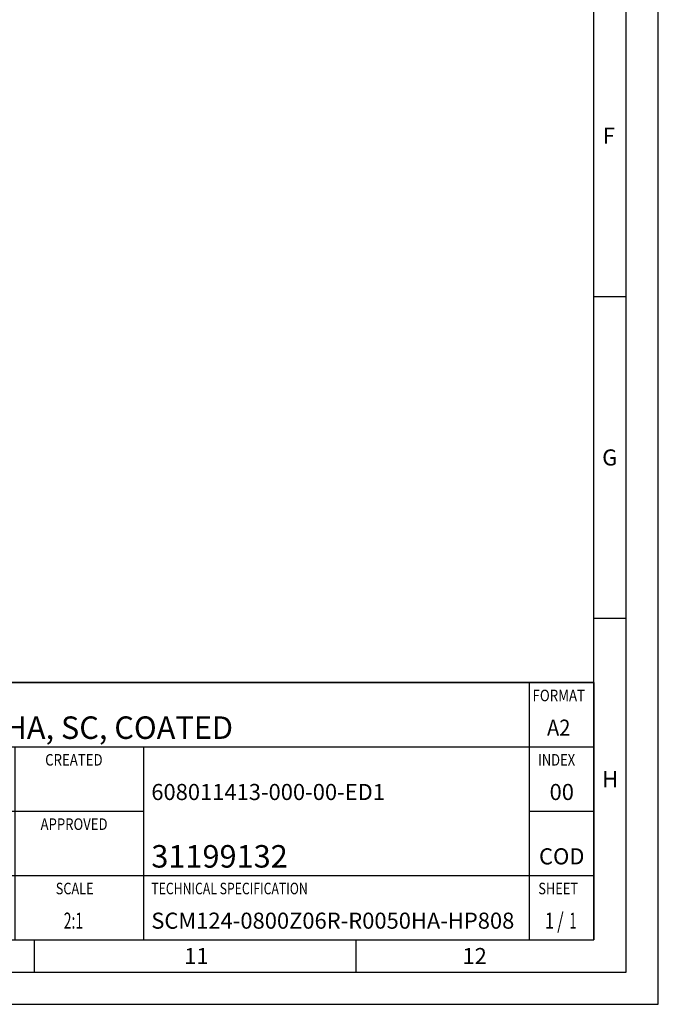
# Model space of a CAD drawing. Units: millimetres. Extents: x 0 to 594, y 0 to 420.
# Drawn here: x 495 to 594, y 0 to 153 of the extents above; entities that cross this region are included whole.
import ezdxf

# ---------------------------------------------------------------- set-up
doc = ezdxf.new("R2010")
doc.units = ezdxf.units.MM
doc.header["$LTSCALE"] = 32.67
doc.layers.add('608011413-000-00-ED1_FORMAT', color=7, linetype='CONTINUOUS')
doc.styles.get("Standard").update_dxf_attribs({"font": 'TXT.SHX', "width": 0.7})

# ---------------------------------------------------------------- blocks, each defined once
blk = doc.blocks.new('TITLEBLOCK_BL2', base_point=(489, 30))
at = {"layer": '608011413-000-00-ED1_FORMAT', "color": 7, "linetype": 'CONTINUOUS'}
for p, q in [((584, 50), (394, 50)), ((394, 10), (394, 50)), ((394, 40), (584, 40)), ((474, 40), (474, 10)), ((514, 40), (514, 10)), ((394, 20), (584, 20))]:
    blk.add_line(p, q, dxfattribs=at)
at = {"layer": '608011413-000-00-ED1_FORMAT', "color": 3, "linetype": 'CONTINUOUS'}
for p, q in [((574, 10), (574, 50)), ((494, 40), (494, 10)), ((474, 30), (514, 30)), ((574, 30), (584, 30)), ((439, 20), (439, 10))]:
    blk.add_line(p, q, dxfattribs=at)
at = {"layer": '608011413-000-00-ED1_FORMAT', "color": 2, "linetype": 'CONTINUOUS'}
for s, height, width, p in [('TITLE', 1.8, 0.780952, (395.23, 47.1)), ('FORMAT', 1.8, 0.84127, (574.46, 47.1)), ('A2', 2.5, 0.916667, (576.71, 41.75)), ('DATE OF ISSUE', 1.8, 0.79304, (474.72, 37.1)), ('CREATED', 1.8, 0.836735, (498.73, 37.1)), ('INDEX', 1.8, 0.819048, (575.31, 37.1)), ('DATE', 1.8, 0.880952, (480.83, 27.1)), ('APPROVED', 1.8, 0.830357, (498.02, 27.1)), ('SCALE', 1.8, 0.804762, (500.38, 17.1)), ('TECHNICAL SPECIFICATION', 1.8, 0.774327, (515.23, 17.1)), ('SHEET', 1.8, 0.809524, (575.36, 17.1)), ('DIMENSIONS NOT SHOWN', 1.8, 0.819048, (442.29, 16.1)), ('ARE MAPAL STANDARDS', 1.8, 0.823308, (442.96, 12.1)), ('2:1', 2.5, 0.634921, (501.62, 11.75)), ('1', 2.5, 0.761905, (576.38, 11.75)), ('/', 2.5, 0.761905, (578.29, 11.75)), ('1', 2.5, 0.571429, (580.19, 11.75))]:
    blk.add_text(s, height=height, dxfattribs=dict(at, width=width)).set_placement(p)

msp = doc.modelspace()

# ---------------------------------------------------------------- linework, layer by layer
at = {"layer": '608011413-000-00-ED1_FORMAT', "color": 3, "linetype": 'CONTINUOUS'}
for p, q in [((594, 0), (594, 420)), ((589, 5), (589, 415)), ((584, 110), (589, 110)), ((584, 60), (589, 60)), ((394, 50), (584, 50)), ((584, 50), (584, 10)), ((394, 10), (584, 10)), ((497, 10), (497, 5)), ((547, 10), (547, 5)), ((5, 5), (589, 5)), ((0, 0), (594, 0))]:
    msp.add_line(p, q, dxfattribs=at)
at = {"layer": '608011413-000-00-ED1_FORMAT', "color": 7, "linetype": 'CONTINUOUS'}
for p, q in [((584, 10), (584, 410)), ((10, 10), (584, 10))]:
    msp.add_line(p, q, dxfattribs=at)

# ---------------------------------------------------------------- block references
at = {"layer": '608011413-000-00-ED1_FORMAT', "color": 3, "linetype": 'CONTINUOUS'}
msp.add_blockref('TITLEBLOCK_BL2', (489, 30), dxfattribs=at)

# ---------------------------------------------------------------- texts
at = {"layer": '608011413-000-00-ED1_FORMAT', "color": 2, "linetype": 'CONTINUOUS', "char_height": 2.5, "line_spacing_factor": 0.9}
for s, insert, width, attachment_point in [('F', (585.369, 136.25), 3.392857, 1), ('G', (585.2798, 86.25), 3.660714, 1), ('H', (585.2798, 36.25), 3.660714, 1), ('608011413-000-00-ED1', (515.225, 34.25), 54.821429, 1), ('00', (579, 34.25), 5.892857, 2), ('COD', (579, 24.25), 9.464286, 2), ('SCM124-0800Z06R-R0050HA-HP808', (515.225, 14.25), 84.285714, 1), ('11', (520.3333, 8.75), 5, 1), ('12', (563.5655, 8.75), 5.803571, 1)]:
    msp.add_mtext(s, dxfattribs=dict(at, insert=insert, width=width, attachment_point=attachment_point))
at = {"layer": '608011413-000-00-ED1_FORMAT', "color": 7, "linetype": 'CONTINUOUS', "char_height": 3.5, "attachment_point": 1, "line_spacing_factor": 0.9}
for s, insert, width in [('OPTIMILL-HARDENED-FINISH, SHANKFORM HA, SC, COATED', (395.225, 44.75), 201.125), ('31199132', (515.225, 24.75), 28.875)]:
    msp.add_mtext(s, dxfattribs=dict(at, insert=insert, width=width))

doc.saveas('drawing.dxf')
